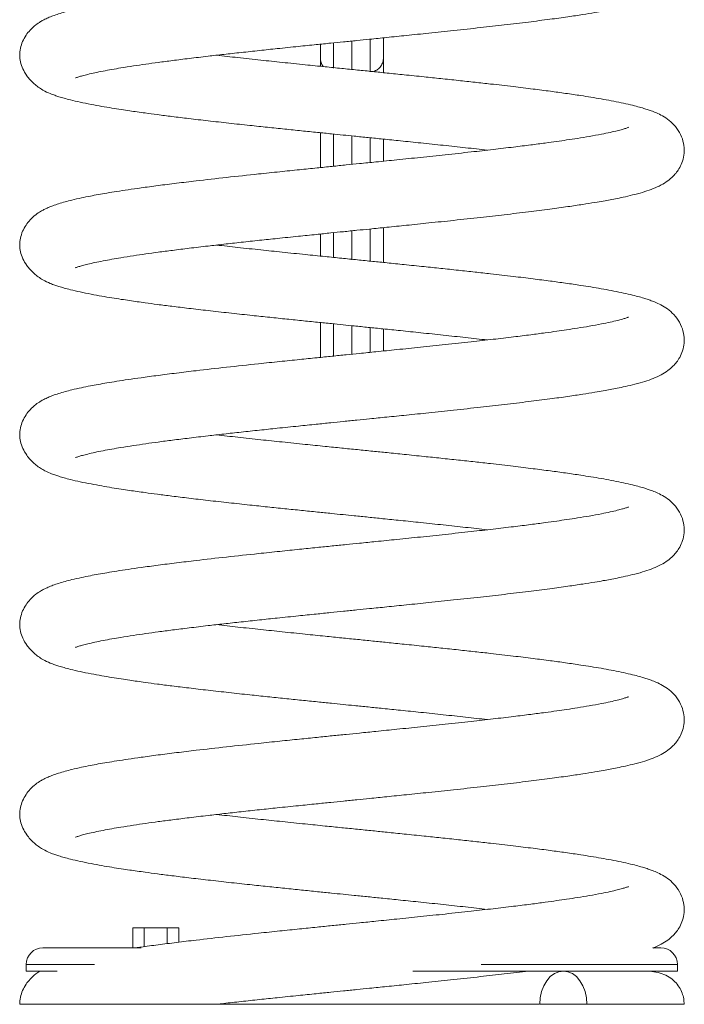
# Model space of a CAD drawing. Units: millimetres. Extents: x -859 to 2909, y -1560 to 576.
# Drawn here: x -840 to -640, y -261 to 36 of the extents above; entities that cross this region are included whole.
import ezdxf

# ---------------------------------------------------------------- set-up
doc = ezdxf.new("R2010")
doc.units = ezdxf.units.MM

msp = doc.modelspace()

# ---------------------------------------------------------------- linework, layer by layer
at = {"color": 8, "linetype": 'Continuous', "lineweight": 15}
for p, q in [((-734.43, 29.69), (-734.43, 20.02)), ((-745.43, 28.6), (-745.43, 21.11)), ((-817.36, -248.74), (-837.93, -248.74)), ((-641.93, -248.74), (-701.01, -248.74))]:
    msp.add_line(p, q, dxfattribs=at)
at = {"color": 7, "linetype": 'Continuous', "lineweight": 15}
for p, q in [((-730.43, 24.27), (-730.43, 30.1)), ((-749.43, 24.27), (-749.43, 28.16)), ((-739.93, 29.15), (-739.93, 20.56)), ((-749.43, 21.68), (-749.43, 24.27)), ((-730.43, 19.74), (-730.43, 24.27)), ((-739.93, 0.65), (-739.93, -7.95)), ((-739.93, -27.98), (-739.93, -36.57)), ((-739.93, -56.52), (-739.93, -65.03)), ((-805.89, -237.74), (-805.89, -243.74)), ((-805.89, -237.74), (-802.43, -237.74)), ((-802.43, -237.74), (-802.43, -243.39)), ((-802.43, -237.74), (-795.5, -237.74)), ((-795.5, -237.74), (-795.5, -242.48)), ((-795.5, -237.74), (-792.04, -237.74)), ((-792.04, -237.74), (-792.04, -242.05)), ((-832.93, -243.74), (-803.35, -243.74)), ((-649.09, -243.74), (-646.93, -243.74)), ((-837.93, -248.74), (-837.93, -250.74)), ((-641.93, -250.74), (-641.93, -248.74)), ((-837.93, -250.74), (-828.6, -250.74)), ((-721.57, -250.74), (-641.93, -250.74)), ((-683.36, -260.74), (-669.21, -260.74))]:
    msp.add_line(p, q, dxfattribs=at)
at = {"color": 7, "linetype": 'Continuous', "lineweight": 15, "flags": 128}
for points in [[(-749.35, -65.98), (-749.35, -65.95), (-749.43, -65.18)], [(-683.36, -260.74), (-683.22, -258.79), (-682.82, -256.91), (-682.17, -255.18), (-681.29, -253.67), (-680.21, -252.42), (-678.99, -251.5), (-677.67, -250.93), (-676.29, -250.74), (-674.91, -250.93), (-673.58, -251.5), (-672.36, -252.42), (-671.29, -253.67), (-670.41, -255.18), (-669.75, -256.91), (-669.35, -258.79), (-669.21, -260.74)]]:
    msp.add_lwpolyline(points, dxfattribs=at)
at = {"color": 7, "linetype": 'Continuous', "lineweight": 15}
for centre, start, end in [((-832.93, -248.74), 90, 180), ((-646.93, -248.74), 0, 90)]:
    msp.add_arc(centre, 5, start, end, dxfattribs=at)
for points, knots in [([(-823.14, 18.13), (-823.11, 18.14), (-823.05, 18.16), (-822.62, 18.31), (-822, 18.51), (-820.97, 18.82), (-819.39, 19.23), (-817.33, 19.7), (-814.9, 20.19), (-812.27, 20.68), (-809.25, 21.19), (-805.86, 21.73), (-802.1, 22.28), (-798.15, 22.83), (-793.81, 23.4), (-788.82, 24.02), (-783.64, 24.64), (-778.4, 25.24), (-773.22, 25.81), (-767.85, 26.39), (-762.1, 27), (-756.4, 27.59), (-751.02, 28.14), (-746.48, 28.6), (-742.39, 29.01), (-738.5, 29.4), (-734.15, 29.84), (-729.18, 30.35), (-723.23, 30.96), (-716.48, 31.65), (-708.98, 32.44), (-701.36, 33.27), (-693.83, 34.13), (-686.86, 34.96), (-680.49, 35.77), (-675.07, 36.52), (-670.57, 37.19), (-667.06, 37.74), (-664.34, 38.21), (-662.14, 38.61), (-659.92, 39.05), (-657.38, 39.58), (-654.53, 40.26), (-651.8, 41.02), (-649.23, 41.91), (-646.95, 42.93), (-644.92, 44.17), (-643.39, 45.46), (-642.2, 46.8), (-641.18, 48.35), (-640.33, 50.31), (-639.87, 52.69), (-639.94, 55.08), (-640.62, 57.7), (-642.06, 60.23), (-644, 62.23), (-645.93, 63.58), (-647.73, 64.53), (-649.42, 65.24), (-650.8, 65.73), (-652.17, 66.17), (-653.91, 66.67), (-656.13, 67.23), (-658.79, 67.82), (-661.77, 68.42), (-664.83, 68.97), (-667.9, 69.49), (-671.44, 70.04), (-675.49, 70.63), (-680.28, 71.29), (-685.52, 71.96), (-691.51, 72.69), (-697.39, 73.38), (-702.93, 73.99), (-707.93, 74.54), (-713.05, 75.08), (-718.49, 75.65), (-723.9, 76.21), (-727.99, 76.62), (-730.07, 76.84), (-730.43, 76.87)], [0, 0, 0, 0, 0.003842, 0.008972, 0.014806, 0.024882, 0.036546, 0.04978, 0.063189, 0.07592, 0.087943, 0.102885, 0.116595, 0.129468, 0.143422, 0.158733, 0.175397, 0.188756, 0.202877, 0.217653, 0.23145, 0.247546, 0.261064, 0.271972, 0.281418, 0.2915, 0.300904, 0.31372, 0.328502, 0.345532, 0.36489, 0.386543, 0.406351, 0.4276, 0.447634, 0.465729, 0.48184, 0.49594, 0.506262, 0.515183, 0.524538, 0.536242, 0.551056, 0.568266, 0.584301, 0.599873, 0.612871, 0.623623, 0.630225, 0.636596, 0.644019, 0.652162, 0.660866, 0.671033, 0.682353, 0.694236, 0.706553, 0.718107, 0.727654, 0.735363, 0.743836, 0.754394, 0.767012, 0.781315, 0.795153, 0.808145, 0.82028, 0.831575, 0.847963, 0.863071, 0.879422, 0.897254, 0.916538, 0.929303, 0.942653, 0.956453, 0.969324, 0.984469, 0.997364, 1, 1, 1, 1]), ([(-656.63, 60.42), (-656.63, 60.42), (-656.61, 60.44), (-656.73, 60.39), (-657.08, 60.26), (-657.63, 60.08), (-658.57, 59.79), (-660.08, 59.39), (-662.16, 58.9), (-664.95, 58.33), (-668.24, 57.72), (-671.8, 57.14), (-675.09, 56.63), (-678.36, 56.15), (-681.94, 55.66), (-686.27, 55.1), (-691.46, 54.45), (-697.44, 53.74), (-704.29, 52.97), (-711.6, 52.17), (-719.09, 51.39), (-726.09, 50.67), (-732.22, 50.04), (-737.32, 49.52), (-741.72, 49.08), (-745.98, 48.65), (-750.67, 48.17), (-755.94, 47.64), (-761.84, 47.03), (-769.23, 46.26), (-777.75, 45.34), (-785.93, 44.41), (-792.74, 43.59), (-798.28, 42.89), (-803.12, 42.24), (-807.23, 41.65), (-810.64, 41.12), (-813.62, 40.64), (-816.26, 40.18), (-818.82, 39.7), (-821.51, 39.15), (-824.04, 38.58), (-826.33, 37.99), (-828.18, 37.44), (-829.85, 36.88), (-831.29, 36.31), (-832.51, 35.74), (-833.74, 35.07), (-835.25, 34.04), (-836.77, 32.64), (-838.12, 30.93), (-839.13, 29.06), (-839.81, 27), (-839.88, 25.67), (-839.93, 24.98)], [0, 0, 0, 0, 0.003036, 0.010495, 0.017178, 0.025174, 0.039733, 0.057378, 0.078116, 0.100418, 0.127063, 0.149899, 0.168959, 0.185087, 0.203337, 0.224489, 0.248621, 0.275722, 0.303531, 0.335021, 0.364368, 0.391568, 0.415411, 0.434028, 0.449133, 0.464948, 0.482145, 0.502103, 0.524788, 0.549937, 0.588397, 0.627134, 0.653177, 0.679315, 0.704895, 0.725347, 0.744379, 0.762001, 0.778254, 0.794119, 0.812787, 0.834512, 0.851611, 0.869565, 0.885448, 0.898963, 0.910147, 0.918194, 0.928696, 0.942404, 0.954679, 0.968494, 0.983661, 1, 1, 1, 1]), ([(-839.93, 24.98), (-839.88, 24.31), (-839.8, 23.03), (-839.07, 20.92), (-837.79, 18.68), (-835.82, 16.45), (-833.18, 14.52), (-830.79, 13.42), (-829.31, 12.88), (-828.08, 12.48), (-826.5, 12.01), (-824.41, 11.46), (-821.75, 10.85), (-818.6, 10.21), (-815.38, 9.61), (-812.32, 9.1), (-809.49, 8.65), (-806.95, 8.27), (-804.57, 7.92), (-801.81, 7.54), (-798.33, 7.07), (-793.96, 6.52), (-788.9, 5.9), (-783.18, 5.23), (-777.04, 4.54), (-771.03, 3.89), (-765.41, 3.29), (-760.21, 2.75), (-755.18, 2.24), (-750.48, 1.76), (-746.31, 1.33), (-742.63, 0.96), (-738.95, 0.59), (-734.94, 0.19), (-730.29, -0.29), (-725, -0.83), (-718.92, -1.45), (-712.37, -2.14), (-705.62, -2.87), (-701.36, -3.35), (-699.22, -3.6)], [0, 0, 0, 0, 0.0263745, 0.051436, 0.0750857, 0.1032073, 0.1282249, 0.1484355, 0.1642878, 0.1812664, 0.2017113, 0.225588, 0.2577144, 0.2901523, 0.3192698, 0.345047, 0.3675206, 0.3867726, 0.4032112, 0.4205141, 0.4462543, 0.4750198, 0.5068979, 0.5418386, 0.5784685, 0.6138074, 0.6429387, 0.6709445, 0.6978694, 0.7233663, 0.745376, 0.7636011, 0.7812177, 0.8032656, 0.8266307, 0.854582, 0.8871844, 0.924299, 0.9618872, 1, 1, 1, 1]), ([(-823.14, -39.02), (-823.11, -39.01), (-823.05, -38.98), (-822.62, -38.83), (-822, -38.63), (-820.97, -38.32), (-819.39, -37.91), (-817.33, -37.45), (-814.9, -36.95), (-812.27, -36.46), (-809.25, -35.95), (-805.86, -35.41), (-802.1, -34.86), (-798.15, -34.31), (-793.81, -33.74), (-788.82, -33.12), (-783.64, -32.5), (-778.4, -31.91), (-773.22, -31.33), (-767.85, -30.75), (-762.1, -30.15), (-756.4, -29.56), (-751.02, -29.01), (-746.48, -28.54), (-742.39, -28.13), (-738.5, -27.74), (-734.15, -27.3), (-729.18, -26.79), (-723.23, -26.19), (-716.48, -25.49), (-708.98, -24.7), (-701.36, -23.87), (-693.83, -23.02), (-686.86, -22.18), (-680.49, -21.37), (-675.07, -20.62), (-670.57, -19.96), (-667.06, -19.4), (-664.34, -18.93), (-662.14, -18.53), (-659.92, -18.1), (-657.38, -17.56), (-654.53, -16.88), (-651.8, -16.12), (-649.23, -15.23), (-646.95, -14.22), (-644.92, -12.97), (-643.39, -11.68), (-642.2, -10.34), (-641.18, -8.79), (-640.33, -6.83), (-639.87, -4.45), (-639.94, -2.06), (-640.62, 0.55), (-642.06, 3.08), (-644, 5.09), (-645.93, 6.44), (-647.73, 7.39), (-649.42, 8.09), (-650.8, 8.59), (-652.17, 9.02), (-653.91, 9.52), (-656.13, 10.08), (-658.79, 10.68), (-661.77, 11.27), (-664.83, 11.83), (-667.9, 12.34), (-671.44, 12.9), (-675.49, 13.49), (-680.28, 14.15), (-685.52, 14.82), (-691.51, 15.55), (-697.39, 16.23), (-702.93, 16.85), (-707.93, 17.39), (-713.05, 17.94), (-718.49, 18.51), (-723.9, 19.06), (-729.06, 19.59), (-733.75, 20.07), (-738.31, 20.53), (-743.09, 21.01), (-748.34, 21.54), (-754.33, 22.15), (-760.8, 22.82), (-767.59, 23.53), (-774.24, 24.25), (-778.55, 24.74), (-780.65, 24.98)], [0, 0, 0, 0, 0.003403, 0.007949, 0.013118, 0.022045, 0.032378, 0.044103, 0.055983, 0.067262, 0.077914, 0.091152, 0.103298, 0.114704, 0.127066, 0.140631, 0.155395, 0.16723, 0.179741, 0.192832, 0.205056, 0.219316, 0.231293, 0.240956, 0.249326, 0.258258, 0.266589, 0.277944, 0.29104, 0.306128, 0.323278, 0.342463, 0.360011, 0.378837, 0.396586, 0.412618, 0.426892, 0.439384, 0.448529, 0.456432, 0.46472, 0.47509, 0.488214, 0.503462, 0.517668, 0.531465, 0.54298, 0.552506, 0.558355, 0.564, 0.570576, 0.57779, 0.585502, 0.59451, 0.604538, 0.615067, 0.625979, 0.636215, 0.644674, 0.651503, 0.65901, 0.668364, 0.679543, 0.692215, 0.704475, 0.715985, 0.726736, 0.736743, 0.751263, 0.764648, 0.779134, 0.794933, 0.812018, 0.823327, 0.835154, 0.84738, 0.858783, 0.872202, 0.883626, 0.893037, 0.903203, 0.913604, 0.924557, 0.937803, 0.953344, 0.968081, 0.984441, 1, 1, 1, 1]), ([(-748.52, 21.56), (-748.53, 21.57), (-748.87, 21.9), (-749.24, 22.85), (-749.43, 23.78), (-749.43, 24.27), (-749.43, 24.27)], [0, 0, 0, 0, 0.015561, 0.488544, 0.999331, 1, 1, 1, 1]), ([(-733.43, 20.11), (-732.98, 20.24), (-732.56, 20.44), (-732, 20.85), (-731.83, 21), (-731.51, 21.33), (-731.36, 21.51), (-731.09, 21.89), (-730.98, 22.08), (-730.78, 22.49), (-730.7, 22.71), (-730.49, 23.36), (-730.43, 23.81), (-730.43, 24.27)], [0, 0, 0, 0, 0.25, 0.25, 0.375, 0.375, 0.5, 0.5, 0.625, 0.625, 0.75, 0.75, 1, 1, 1, 1]), ([(-656.63, 3.28), (-656.63, 3.28), (-656.61, 3.3), (-656.73, 3.25), (-657.08, 3.12), (-657.63, 2.93), (-658.57, 2.65), (-660.08, 2.24), (-662.16, 1.76), (-664.95, 1.18), (-668.24, 0.58), (-671.8, -0.01), (-675.09, -0.51), (-678.36, -0.99), (-681.94, -1.48), (-686.27, -2.05), (-691.46, -2.69), (-697.44, -3.4), (-704.29, -4.17), (-711.6, -4.97), (-719.09, -5.76), (-726.09, -6.48), (-732.22, -7.1), (-737.32, -7.62), (-741.72, -8.06), (-745.98, -8.49), (-750.67, -8.97), (-755.94, -9.51), (-761.84, -10.11), (-769.23, -10.89), (-777.75, -11.81), (-785.93, -12.73), (-792.74, -13.55), (-798.28, -14.25), (-803.12, -14.91), (-807.23, -15.5), (-810.64, -16.02), (-813.62, -16.5), (-816.26, -16.96), (-818.82, -17.44), (-821.51, -17.99), (-824.04, -18.57), (-826.33, -19.16), (-828.18, -19.7), (-829.85, -20.27), (-831.29, -20.84), (-832.51, -21.4), (-833.74, -22.08), (-835.25, -23.1), (-836.77, -24.5), (-838.12, -26.21), (-839.13, -28.08), (-839.81, -30.14), (-839.88, -31.48), (-839.93, -32.17)], [0, 0, 0, 0, 0.003036, 0.010495, 0.017178, 0.025174, 0.039733, 0.057378, 0.078116, 0.100418, 0.127063, 0.149899, 0.168959, 0.185087, 0.203337, 0.224489, 0.248621, 0.275722, 0.303531, 0.335021, 0.364368, 0.391568, 0.415411, 0.434028, 0.449133, 0.464948, 0.482145, 0.502103, 0.524788, 0.549937, 0.588397, 0.627134, 0.653177, 0.679315, 0.704895, 0.725347, 0.744379, 0.762001, 0.778254, 0.794119, 0.812787, 0.834512, 0.851611, 0.869565, 0.885448, 0.898963, 0.910147, 0.918194, 0.928696, 0.942404, 0.954679, 0.968493, 0.983661, 1, 1, 1, 1]), ([(-749.43, -8.84), (-749.43, -7.66), (-749.43, -4.17), (-749.43, -0.66), (-749.43, 1.65)], [0, 0, 0, 0, 0.3402166, 1, 1, 1, 1]), ([(-730.43, -6.92), (-730.43, -6.37), (-730.43, -4.16), (-730.43, -1.94), (-730.43, -0.27)], [0, 0, 0, 0, 0.2470327, 1, 1, 1, 1]), ([(-749.43, -35.49), (-749.43, -33.57), (-749.43, -31.38), (-749.43, -29.12), (-749.43, -28.84)], [0, 0, 0, 0, 0.875698, 1, 1, 1, 1]), ([(-730.43, -37.41), (-730.43, -34.86), (-730.43, -31.41), (-730.43, -27.84), (-730.43, -26.92)], [0, 0, 0, 0, 0.740515, 1, 1, 1, 1]), ([(-839.93, -32.17), (-839.88, -32.83), (-839.8, -34.12), (-839.07, -36.22), (-837.79, -38.46), (-835.82, -40.7), (-833.18, -42.62), (-830.79, -43.72), (-829.31, -44.26), (-828.08, -44.66), (-826.5, -45.13), (-824.41, -45.68), (-821.75, -46.29), (-818.6, -46.94), (-815.38, -47.53), (-812.32, -48.05), (-809.49, -48.49), (-806.95, -48.87), (-804.57, -49.22), (-801.81, -49.61), (-798.33, -50.07), (-793.96, -50.63), (-788.9, -51.24), (-783.18, -51.91), (-777.04, -52.6), (-771.03, -53.25), (-765.41, -53.85), (-760.21, -54.39), (-755.18, -54.9), (-750.48, -55.38), (-746.31, -55.81), (-742.63, -56.18), (-738.95, -56.55), (-734.94, -56.96), (-730.29, -57.43), (-725, -57.97), (-718.92, -58.6), (-712.37, -59.29), (-705.62, -60.01), (-701.36, -60.5), (-699.22, -60.74)], [0, 0, 0, 0, 0.026375, 0.051436, 0.075086, 0.103207, 0.128225, 0.148435, 0.164288, 0.181266, 0.201711, 0.225588, 0.257714, 0.290152, 0.31927, 0.345047, 0.367521, 0.386773, 0.403211, 0.420514, 0.446254, 0.47502, 0.506898, 0.541839, 0.578469, 0.613807, 0.642939, 0.670944, 0.697869, 0.723366, 0.745376, 0.763601, 0.781218, 0.803266, 0.826631, 0.854582, 0.887184, 0.924299, 0.961887, 1, 1, 1, 1]), ([(-823.14, -96.16), (-823.11, -96.15), (-823.05, -96.13), (-822.62, -95.97), (-822, -95.77), (-820.97, -95.47), (-819.39, -95.06), (-817.33, -94.59), (-814.9, -94.09), (-812.27, -93.6), (-809.25, -93.09), (-805.86, -92.56), (-802.1, -92), (-798.15, -91.45), (-793.81, -90.89), (-788.82, -90.26), (-783.64, -89.65), (-778.4, -89.05), (-773.22, -88.48), (-767.85, -87.9), (-762.1, -87.29), (-756.4, -86.7), (-751.02, -86.15), (-746.48, -85.69), (-742.39, -85.27), (-738.5, -84.88), (-734.15, -84.44), (-729.18, -83.94), (-723.23, -83.33), (-716.48, -82.64), (-708.98, -81.84), (-701.36, -81.01), (-693.83, -80.16), (-686.86, -79.32), (-680.49, -78.51), (-675.07, -77.77), (-670.57, -77.1), (-667.06, -76.54), (-664.34, -76.08), (-662.14, -75.67), (-659.92, -75.24), (-657.38, -74.7), (-654.53, -74.03), (-651.8, -73.26), (-649.23, -72.37), (-646.95, -71.36), (-644.92, -70.12), (-643.39, -68.83), (-642.2, -67.48), (-641.18, -65.93), (-640.33, -63.97), (-639.87, -61.6), (-639.94, -59.21), (-640.62, -56.59), (-642.06, -54.06), (-644, -52.05), (-645.93, -50.7), (-647.73, -49.76), (-649.42, -49.05), (-650.8, -48.56), (-652.17, -48.12), (-653.91, -47.62), (-656.13, -47.06), (-658.79, -46.47), (-661.77, -45.87), (-664.83, -45.31), (-667.9, -44.8), (-671.44, -44.25), (-675.49, -43.65), (-680.28, -42.99), (-685.52, -42.32), (-691.51, -41.59), (-697.39, -40.91), (-702.93, -40.29), (-707.93, -39.75), (-713.05, -39.2), (-718.49, -38.63), (-723.9, -38.08), (-729.06, -37.55), (-733.75, -37.08), (-738.31, -36.62), (-743.09, -36.13), (-748.34, -35.6), (-754.33, -34.99), (-760.8, -34.32), (-767.59, -33.61), (-774.24, -32.89), (-778.55, -32.4), (-780.65, -32.17)], [0, 0, 0, 0, 0.003403, 0.007949, 0.013118, 0.022045, 0.032378, 0.044103, 0.055983, 0.067262, 0.077914, 0.091152, 0.103298, 0.114704, 0.127066, 0.140631, 0.155395, 0.16723, 0.179741, 0.192832, 0.205056, 0.219316, 0.231293, 0.240956, 0.249326, 0.258258, 0.266589, 0.277944, 0.29104, 0.306128, 0.323278, 0.342463, 0.360011, 0.378837, 0.396586, 0.412618, 0.426892, 0.439384, 0.448529, 0.456432, 0.46472, 0.47509, 0.488214, 0.503462, 0.517668, 0.531465, 0.54298, 0.552506, 0.558355, 0.564, 0.570576, 0.57779, 0.585502, 0.59451, 0.604538, 0.615067, 0.625979, 0.636215, 0.644674, 0.651503, 0.65901, 0.668364, 0.679543, 0.692215, 0.704475, 0.715985, 0.726736, 0.736743, 0.751263, 0.764648, 0.779134, 0.794933, 0.812018, 0.823327, 0.835154, 0.84738, 0.858783, 0.872202, 0.883626, 0.893037, 0.903203, 0.913604, 0.924557, 0.937803, 0.953344, 0.968081, 0.984441, 1, 1, 1, 1]), ([(-656.63, -53.87), (-656.63, -53.86), (-656.61, -53.84), (-656.73, -53.9), (-657.08, -54.02), (-657.63, -54.21), (-658.57, -54.5), (-660.08, -54.9), (-662.16, -55.38), (-664.95, -55.96), (-668.24, -56.56), (-671.8, -57.15), (-675.09, -57.66), (-678.36, -58.13), (-681.94, -58.63), (-686.27, -59.19), (-691.46, -59.84), (-697.44, -60.55), (-704.29, -61.32), (-711.6, -62.11), (-719.09, -62.9), (-726.09, -63.62), (-732.22, -64.25), (-737.32, -64.76), (-741.72, -65.2), (-745.98, -65.64), (-750.67, -66.11), (-755.94, -66.65), (-761.84, -67.25), (-769.23, -68.03), (-777.75, -68.95), (-785.93, -69.88), (-792.74, -70.7), (-798.28, -71.4), (-803.12, -72.05), (-807.23, -72.64), (-810.64, -73.16), (-813.62, -73.65), (-816.26, -74.11), (-818.82, -74.58), (-821.51, -75.13), (-824.04, -75.71), (-826.33, -76.3), (-828.18, -76.84), (-829.85, -77.41), (-831.29, -77.98), (-832.51, -78.54), (-833.74, -79.22), (-835.25, -80.25), (-836.77, -81.64), (-838.12, -83.36), (-839.13, -85.22), (-839.81, -87.29), (-839.88, -88.62), (-839.93, -89.31)], [0, 0, 0, 0, 0.003036, 0.010495, 0.017178, 0.025174, 0.039733, 0.057378, 0.078116, 0.100418, 0.127063, 0.149899, 0.168959, 0.185087, 0.203337, 0.224489, 0.248621, 0.275722, 0.303531, 0.335021, 0.364368, 0.391568, 0.415411, 0.434028, 0.449133, 0.464948, 0.482145, 0.502103, 0.524788, 0.549937, 0.588397, 0.627134, 0.653177, 0.679315, 0.704895, 0.725347, 0.744379, 0.762001, 0.778254, 0.794119, 0.812787, 0.834512, 0.851611, 0.869565, 0.885448, 0.898963, 0.910147, 0.918194, 0.928696, 0.942404, 0.954679, 0.968493, 0.983661, 1, 1, 1, 1]), ([(-749.43, -65.13), (-749.43, -65.11), (-749.43, -65.07), (-749.43, -64.3), (-749.43, -62.99), (-749.43, -61.03), (-749.43, -58.54), (-749.43, -56.46), (-749.43, -55.49)], [0, 0, 0, 0, 0.120238, 0.279128, 0.436335, 0.593783, 0.809519, 1, 1, 1, 1]), ([(-730.43, -64.06), (-730.43, -63.71), (-730.43, -62.95), (-730.43, -61.01), (-730.43, -59.13), (-730.43, -57.73), (-730.43, -57.42)], [0, 0, 0, 0, 0.240981, 0.515463, 0.89156, 1, 1, 1, 1]), ([(-839.93, -89.31), (-839.88, -89.97), (-839.8, -91.26), (-839.07, -93.36), (-837.79, -95.6), (-835.82, -97.84), (-833.18, -99.77), (-830.79, -100.87), (-829.31, -101.4), (-828.08, -101.81), (-826.5, -102.27), (-824.41, -102.82), (-821.75, -103.44), (-818.6, -104.08), (-815.38, -104.67), (-812.32, -105.19), (-809.49, -105.64), (-806.95, -106.02), (-804.57, -106.36), (-801.81, -106.75), (-798.33, -107.21), (-793.96, -107.77), (-788.9, -108.39), (-783.18, -109.06), (-777.04, -109.74), (-771.03, -110.4), (-765.41, -110.99), (-760.21, -111.53), (-755.18, -112.05), (-750.48, -112.53), (-746.31, -112.95), (-742.63, -113.32), (-738.95, -113.69), (-734.94, -114.1), (-730.29, -114.57), (-725, -115.11), (-718.92, -115.74), (-712.37, -116.43), (-705.62, -117.16), (-701.36, -117.64), (-699.22, -117.88)], [0, 0, 0, 0, 0.026375, 0.051436, 0.075086, 0.103207, 0.128225, 0.148435, 0.164288, 0.181266, 0.201711, 0.225588, 0.257714, 0.290152, 0.31927, 0.345047, 0.367521, 0.386773, 0.403211, 0.420514, 0.446254, 0.47502, 0.506898, 0.541839, 0.578469, 0.613807, 0.642939, 0.670944, 0.697869, 0.723366, 0.745376, 0.763601, 0.781218, 0.803266, 0.826631, 0.854582, 0.887184, 0.924299, 0.961887, 1, 1, 1, 1]), ([(-823.14, -153.3), (-823.11, -153.29), (-823.05, -153.27), (-822.62, -153.11), (-822, -152.91), (-820.97, -152.61), (-819.39, -152.2), (-817.33, -151.73), (-814.9, -151.24), (-812.27, -150.75), (-809.25, -150.23), (-805.86, -149.7), (-802.1, -149.14), (-798.15, -148.6), (-793.81, -148.03), (-788.82, -147.41), (-783.64, -146.79), (-778.4, -146.19), (-773.22, -145.62), (-767.85, -145.04), (-762.1, -144.43), (-756.4, -143.84), (-751.02, -143.29), (-746.48, -142.83), (-742.39, -142.42), (-738.5, -142.02), (-734.15, -141.58), (-729.18, -141.08), (-723.23, -140.47), (-716.48, -139.78), (-708.98, -138.99), (-701.36, -138.16), (-693.83, -137.3), (-686.86, -136.47), (-680.49, -135.66), (-675.07, -134.91), (-670.57, -134.24), (-667.06, -133.68), (-664.34, -133.22), (-662.14, -132.82), (-659.92, -132.38), (-657.38, -131.85), (-654.53, -131.17), (-651.8, -130.41), (-649.23, -129.52), (-646.95, -128.5), (-644.92, -127.26), (-643.39, -125.97), (-642.2, -124.62), (-641.18, -123.07), (-640.33, -121.12), (-639.87, -118.74), (-639.94, -116.35), (-640.62, -113.73), (-642.06, -111.2), (-644, -109.2), (-645.93, -107.84), (-647.73, -106.9), (-649.42, -106.19), (-650.8, -105.7), (-652.17, -105.26), (-653.91, -104.76), (-656.13, -104.2), (-658.79, -103.61), (-661.77, -103.01), (-664.83, -102.46), (-667.9, -101.94), (-671.44, -101.39), (-675.49, -100.79), (-680.28, -100.14), (-685.52, -99.47), (-691.51, -98.73), (-697.39, -98.05), (-702.93, -97.44), (-707.93, -96.89), (-713.05, -96.35), (-718.49, -95.78), (-723.9, -95.22), (-729.06, -94.7), (-733.75, -94.22), (-738.31, -93.76), (-743.09, -93.28), (-748.34, -92.74), (-754.33, -92.13), (-760.8, -91.47), (-767.59, -90.75), (-774.24, -90.03), (-778.55, -89.55), (-780.65, -89.31)], [0, 0, 0, 0, 0.003403, 0.007949, 0.013118, 0.022045, 0.032378, 0.044103, 0.055983, 0.067262, 0.077914, 0.091152, 0.103298, 0.114704, 0.127066, 0.140631, 0.155395, 0.16723, 0.179741, 0.192832, 0.205056, 0.219316, 0.231293, 0.240956, 0.249326, 0.258258, 0.266589, 0.277944, 0.29104, 0.306128, 0.323278, 0.342463, 0.360011, 0.378837, 0.396586, 0.412618, 0.426892, 0.439384, 0.448529, 0.456432, 0.46472, 0.47509, 0.488214, 0.503462, 0.517668, 0.531465, 0.54298, 0.552506, 0.558355, 0.564, 0.570576, 0.57779, 0.585502, 0.59451, 0.604538, 0.615067, 0.625979, 0.636215, 0.644674, 0.651503, 0.65901, 0.668364, 0.679543, 0.692215, 0.704475, 0.715985, 0.726736, 0.736743, 0.751263, 0.764648, 0.779134, 0.794933, 0.812018, 0.823327, 0.835154, 0.84738, 0.858783, 0.872202, 0.883626, 0.893037, 0.903203, 0.913604, 0.924557, 0.937803, 0.953344, 0.968081, 0.984441, 1, 1, 1, 1]), ([(-656.63, -111.01), (-656.63, -111), (-656.61, -110.99), (-656.73, -111.04), (-657.08, -111.17), (-657.63, -111.35), (-658.57, -111.64), (-660.08, -112.04), (-662.16, -112.53), (-664.95, -113.1), (-668.24, -113.71), (-671.8, -114.29), (-675.09, -114.8), (-678.36, -115.27), (-681.94, -115.77), (-686.27, -116.33), (-691.46, -116.98), (-697.44, -117.69), (-704.29, -118.46), (-711.6, -119.25), (-719.09, -120.04), (-726.09, -120.76), (-732.22, -121.39), (-737.32, -121.9), (-741.72, -122.35), (-745.98, -122.78), (-750.67, -123.25), (-755.94, -123.79), (-761.84, -124.4), (-769.23, -125.17), (-777.75, -126.09), (-785.93, -127.02), (-792.74, -127.84), (-798.28, -128.54), (-803.12, -129.19), (-807.23, -129.78), (-810.64, -130.3), (-813.62, -130.79), (-816.26, -131.25), (-818.82, -131.73), (-821.51, -132.28), (-824.04, -132.85), (-826.33, -133.44), (-828.18, -133.98), (-829.85, -134.55), (-831.29, -135.12), (-832.51, -135.69), (-833.74, -136.36), (-835.25, -137.39), (-836.77, -138.79), (-838.12, -140.5), (-839.13, -142.37), (-839.81, -144.43), (-839.88, -145.76), (-839.93, -146.45)], [0, 0, 0, 0, 0.003036, 0.010495, 0.017178, 0.025174, 0.039733, 0.057378, 0.078116, 0.100418, 0.127063, 0.149899, 0.168959, 0.185087, 0.203337, 0.224489, 0.248621, 0.275722, 0.303531, 0.335021, 0.364368, 0.391568, 0.415411, 0.434028, 0.449133, 0.464948, 0.482145, 0.502103, 0.524788, 0.549937, 0.588397, 0.627134, 0.653177, 0.679315, 0.704895, 0.725347, 0.744379, 0.762001, 0.778254, 0.794119, 0.812787, 0.834512, 0.851611, 0.869565, 0.885448, 0.898963, 0.910147, 0.918194, 0.928696, 0.942404, 0.954679, 0.968493, 0.983661, 1, 1, 1, 1]), ([(-839.93, -146.45), (-839.88, -147.11), (-839.8, -148.4), (-839.07, -150.51), (-837.79, -152.75), (-835.82, -154.98), (-833.18, -156.91), (-830.79, -158.01), (-829.31, -158.54), (-828.08, -158.95), (-826.5, -159.42), (-824.41, -159.97), (-821.75, -160.58), (-818.6, -161.22), (-815.38, -161.81), (-812.32, -162.33), (-809.49, -162.78), (-806.95, -163.16), (-804.57, -163.51), (-801.81, -163.89), (-798.33, -164.36), (-793.96, -164.91), (-788.9, -165.53), (-783.18, -166.2), (-777.04, -166.89), (-771.03, -167.54), (-765.41, -168.13), (-760.21, -168.67), (-755.18, -169.19), (-750.48, -169.67), (-746.31, -170.09), (-742.63, -170.47), (-738.95, -170.84), (-734.94, -171.24), (-730.29, -171.71), (-725, -172.26), (-718.92, -172.88), (-712.37, -173.57), (-705.62, -174.3), (-701.36, -174.78), (-699.22, -175.03)], [0, 0, 0, 0, 0.0263745, 0.051436, 0.0750857, 0.1032073, 0.1282249, 0.1484355, 0.1642878, 0.1812664, 0.2017113, 0.225588, 0.2577144, 0.2901523, 0.3192698, 0.345047, 0.3675206, 0.3867726, 0.4032112, 0.4205141, 0.4462543, 0.4750198, 0.5068979, 0.5418386, 0.5784685, 0.6138074, 0.6429387, 0.6709445, 0.6978694, 0.7233663, 0.745376, 0.7636011, 0.7812177, 0.8032656, 0.8266307, 0.854582, 0.8871844, 0.924299, 0.9618872, 1, 1, 1, 1]), ([(-823.14, -210.45), (-823.11, -210.44), (-823.05, -210.41), (-822.62, -210.26), (-822, -210.06), (-820.97, -209.75), (-819.39, -209.34), (-817.33, -208.87), (-814.9, -208.38), (-812.27, -207.89), (-809.25, -207.38), (-805.86, -206.84), (-802.1, -206.29), (-798.15, -205.74), (-793.81, -205.17), (-788.82, -204.55), (-783.64, -203.93), (-778.4, -203.34), (-773.22, -202.76), (-767.85, -202.18), (-762.1, -201.57), (-756.4, -200.99), (-751.02, -200.43), (-746.48, -199.97), (-742.39, -199.56), (-738.5, -199.17), (-734.15, -198.73), (-729.18, -198.22), (-723.23, -197.61), (-716.48, -196.92), (-708.98, -196.13), (-701.36, -195.3), (-693.83, -194.45), (-686.86, -193.61), (-680.49, -192.8), (-675.07, -192.05), (-670.57, -191.39), (-667.06, -190.83), (-664.34, -190.36), (-662.14, -189.96), (-659.92, -189.53), (-657.38, -188.99), (-654.53, -188.31), (-651.8, -187.55), (-649.23, -186.66), (-646.95, -185.64), (-644.92, -184.4), (-643.39, -183.11), (-642.2, -181.77), (-641.18, -180.22), (-640.33, -178.26), (-639.87, -175.88), (-639.94, -173.49), (-640.62, -170.88), (-642.06, -168.34), (-644, -166.34), (-645.93, -164.99), (-647.73, -164.04), (-649.42, -163.34), (-650.8, -162.84), (-652.17, -162.4), (-653.91, -161.91), (-656.13, -161.34), (-658.79, -160.75), (-661.77, -160.16), (-664.83, -159.6), (-667.9, -159.09), (-671.44, -158.53), (-675.49, -157.94), (-680.28, -157.28), (-685.52, -156.61), (-691.51, -155.88), (-697.39, -155.2), (-702.93, -154.58), (-707.93, -154.04), (-713.05, -153.49), (-718.49, -152.92), (-723.9, -152.37), (-729.06, -151.84), (-733.75, -151.36), (-738.31, -150.9), (-743.09, -150.42), (-748.34, -149.89), (-754.33, -149.28), (-760.8, -148.61), (-767.59, -147.89), (-774.24, -147.18), (-778.55, -146.69), (-780.65, -146.45)], [0, 0, 0, 0, 0.003403, 0.007949, 0.013118, 0.022045, 0.032378, 0.044103, 0.055983, 0.067262, 0.077914, 0.091152, 0.103298, 0.114704, 0.127066, 0.140631, 0.155395, 0.16723, 0.179741, 0.192832, 0.205056, 0.219316, 0.231293, 0.240956, 0.249326, 0.258258, 0.266589, 0.277944, 0.29104, 0.306128, 0.323278, 0.342463, 0.360011, 0.378837, 0.396586, 0.412618, 0.426892, 0.439384, 0.448529, 0.456432, 0.46472, 0.47509, 0.488214, 0.503462, 0.517668, 0.531465, 0.54298, 0.552506, 0.558355, 0.564, 0.570576, 0.57779, 0.585502, 0.59451, 0.604538, 0.615067, 0.625979, 0.636215, 0.644674, 0.651503, 0.65901, 0.668364, 0.679543, 0.692215, 0.704475, 0.715985, 0.726736, 0.736743, 0.751263, 0.764648, 0.779134, 0.794933, 0.812018, 0.823327, 0.835154, 0.84738, 0.858783, 0.872202, 0.883626, 0.893037, 0.903203, 0.913604, 0.924557, 0.937803, 0.953344, 0.968081, 0.984441, 1, 1, 1, 1]), ([(-656.63, -168.15), (-656.63, -168.15), (-656.61, -168.13), (-656.73, -168.18), (-657.08, -168.31), (-657.63, -168.49), (-658.57, -168.78), (-660.08, -169.19), (-662.16, -169.67), (-664.95, -170.25), (-668.24, -170.85), (-671.8, -171.44), (-675.09, -171.94), (-678.36, -172.42), (-681.94, -172.91), (-686.27, -173.48), (-691.46, -174.12), (-697.44, -174.83), (-704.29, -175.6), (-711.6, -176.4), (-719.09, -177.19), (-726.09, -177.9), (-732.22, -178.53), (-737.32, -179.05), (-741.72, -179.49), (-745.98, -179.92), (-750.67, -180.4), (-755.94, -180.94), (-761.84, -181.54), (-769.23, -182.32), (-777.75, -183.24), (-785.93, -184.16), (-792.74, -184.98), (-798.28, -185.68), (-803.12, -186.33), (-807.23, -186.93), (-810.64, -187.45), (-813.62, -187.93), (-816.26, -188.39), (-818.82, -188.87), (-821.51, -189.42), (-824.04, -189.99), (-826.33, -190.59), (-828.18, -191.13), (-829.85, -191.69), (-831.29, -192.27), (-832.51, -192.83), (-833.74, -193.5), (-835.25, -194.53), (-836.77, -195.93), (-838.12, -197.64), (-839.13, -199.51), (-839.81, -201.57), (-839.88, -202.9), (-839.93, -203.6)], [0, 0, 0, 0, 0.003036, 0.010495, 0.017178, 0.025174, 0.039733, 0.057378, 0.078116, 0.100418, 0.127063, 0.149899, 0.168959, 0.185087, 0.203337, 0.224489, 0.248621, 0.275722, 0.303531, 0.335021, 0.364368, 0.391568, 0.415411, 0.434028, 0.449133, 0.464948, 0.482145, 0.502103, 0.524788, 0.549937, 0.588397, 0.627134, 0.653177, 0.679315, 0.704895, 0.725347, 0.744379, 0.762001, 0.778254, 0.794119, 0.812787, 0.834512, 0.851611, 0.869565, 0.885448, 0.898963, 0.910147, 0.918194, 0.928696, 0.942404, 0.954679, 0.968493, 0.983661, 1, 1, 1, 1]), ([(-839.93, -203.6), (-839.88, -204.26), (-839.8, -205.55), (-839.07, -207.65), (-837.79, -209.89), (-835.82, -212.13), (-833.18, -214.05), (-830.79, -215.15), (-829.31, -215.69), (-828.08, -216.09), (-826.5, -216.56), (-824.41, -217.11), (-821.75, -217.72), (-818.6, -218.36), (-815.38, -218.96), (-812.32, -219.48), (-809.49, -219.92), (-806.95, -220.3), (-804.57, -220.65), (-801.81, -221.03), (-798.33, -221.5), (-793.96, -222.06), (-788.9, -222.67), (-783.18, -223.34), (-777.04, -224.03), (-771.03, -224.68), (-765.41, -225.28), (-760.21, -225.82), (-755.18, -226.33), (-750.48, -226.81), (-746.31, -227.24), (-742.63, -227.61), (-738.95, -227.98), (-734.94, -228.38), (-730.29, -228.86), (-725, -229.4), (-718.92, -230.02), (-712.37, -230.71), (-705.62, -231.44), (-701.36, -231.92), (-699.22, -232.17)], [0, 0, 0, 0, 0.0263745, 0.051436, 0.0750857, 0.1032073, 0.1282249, 0.1484355, 0.1642878, 0.1812664, 0.2017113, 0.225588, 0.2577144, 0.2901523, 0.3192698, 0.345047, 0.3675206, 0.3867726, 0.4032112, 0.4205141, 0.4462543, 0.4750198, 0.5068979, 0.5418386, 0.5784685, 0.6138074, 0.6429387, 0.6709445, 0.6978694, 0.7233663, 0.745376, 0.7636011, 0.7812177, 0.8032656, 0.8266307, 0.854582, 0.8871844, 0.924299, 0.9618872, 1, 1, 1, 1]), ([(-649.34, -243.8), (-649.3, -243.79), (-648.43, -243.48), (-646.95, -242.78), (-644.92, -241.55), (-643.39, -240.25), (-642.2, -238.91), (-641.18, -237.36), (-640.33, -235.4), (-639.87, -233.02), (-639.94, -230.64), (-640.62, -228.02), (-642.06, -225.49), (-644, -223.48), (-645.93, -222.13), (-647.73, -221.19), (-649.42, -220.48), (-650.8, -219.99), (-652.17, -219.55), (-653.91, -219.05), (-656.13, -218.49), (-658.79, -217.89), (-661.77, -217.3), (-664.83, -216.74), (-667.9, -216.23), (-671.44, -215.67), (-675.49, -215.08), (-680.28, -214.42), (-685.52, -213.75), (-691.51, -213.02), (-697.39, -212.34), (-702.93, -211.72), (-707.93, -211.18), (-713.05, -210.63), (-718.49, -210.06), (-723.9, -209.51), (-729.06, -208.98), (-733.75, -208.5), (-738.31, -208.04), (-743.09, -207.56), (-748.34, -207.03), (-754.33, -206.42), (-760.8, -205.75), (-767.59, -205.04), (-774.24, -204.32), (-778.55, -203.83), (-780.65, -203.6)], [0, 0, 0, 0, 0.0013589, 0.0299239, 0.0537663, 0.0734892, 0.0855996, 0.0972858, 0.1109009, 0.1258386, 0.1418051, 0.160455, 0.1812184, 0.2030171, 0.2256103, 0.2468032, 0.2643169, 0.2784567, 0.2939994, 0.3133656, 0.3365121, 0.3627476, 0.3881314, 0.4119637, 0.4342231, 0.4549413, 0.4850037, 0.5127165, 0.5427094, 0.5754201, 0.6107932, 0.6342087, 0.6586961, 0.6840094, 0.707619, 0.7354013, 0.7590536, 0.7785389, 0.7995871, 0.8211228, 0.8437993, 0.8712251, 0.9034016, 0.933914, 0.9677858, 1, 1, 1, 1]), ([(-656.63, -225.3), (-656.63, -225.29), (-656.61, -225.27), (-656.73, -225.32), (-657.08, -225.45), (-657.63, -225.64), (-658.57, -225.92), (-660.08, -226.33), (-662.16, -226.81), (-664.95, -227.39), (-668.24, -227.99), (-671.8, -228.58), (-675.09, -229.08), (-678.36, -229.56), (-681.94, -230.05), (-686.27, -230.62), (-691.46, -231.27), (-697.44, -231.97), (-704.29, -232.74), (-711.6, -233.54), (-719.09, -234.33), (-726.09, -235.05), (-732.22, -235.67), (-737.32, -236.19), (-741.72, -236.63), (-745.98, -237.06), (-750.67, -237.54), (-755.94, -238.08), (-761.84, -238.68), (-769.23, -239.46), (-777.75, -240.38), (-785.93, -241.3), (-792.75, -242.13), (-798.27, -242.82), (-802.31, -243.36), (-804.4, -243.67), (-804.89, -243.74)], [0, 0, 0, 0, 0.0042595, 0.014725, 0.0241013, 0.0353193, 0.0557459, 0.0805035, 0.1095995, 0.1408894, 0.1782731, 0.2103127, 0.2370541, 0.2596827, 0.2852877, 0.3149647, 0.3488232, 0.3868463, 0.4258625, 0.4700438, 0.5112187, 0.5493812, 0.5828339, 0.6089538, 0.630147, 0.6523358, 0.6764642, 0.704465, 0.736293, 0.7715773, 0.8255376, 0.8798875, 0.9164262, 0.9530988, 0.9889887, 1, 1, 1, 1]), ([(-833.82, -250.74), (-834.25, -251.01), (-835.29, -251.7), (-836.78, -253.08), (-838.12, -254.78), (-839.13, -256.65), (-839.81, -258.71), (-839.88, -260.05), (-839.93, -260.74)], [0, 0, 0, 0, 0.1150003, 0.2851412, 0.4374922, 0.6089539, 0.7972096, 1, 1, 1, 1]), ([(-780.69, -260.74), (-779.95, -260.66), (-777.55, -260.38), (-773.22, -259.91), (-767.85, -259.32), (-762.1, -258.72), (-756.4, -258.13), (-751.02, -257.58), (-746.48, -257.12), (-742.39, -256.7), (-738.5, -256.31), (-734.15, -255.87), (-729.18, -255.37), (-723.23, -254.76), (-716.48, -254.06), (-708.98, -253.27), (-701.37, -252.44), (-693.82, -251.59), (-689.21, -251.03), (-686.82, -250.74)], [0, 0, 0, 0, 0.025536, 0.083168, 0.143475, 0.199785, 0.265479, 0.320651, 0.365167, 0.403721, 0.444869, 0.483248, 0.535554, 0.595887, 0.665389, 0.744395, 0.832771, 0.913611, 1, 1, 1, 1]), ([(-639.93, -260.74), (-639.96, -260.18), (-640.02, -258.95), (-640.53, -257.18), (-641.4, -255.42), (-642.73, -253.79), (-644.49, -252.42), (-646.64, -251.42), (-649.09, -250.83), (-650.78, -250.77), (-651.65, -250.74)], [0, 0, 0, 0, 0.065349, 0.144519, 0.241517, 0.357625, 0.492592, 0.645406, 0.81487, 1, 1, 1, 1]), ([(-839.93, -260.74), (-839.82, -260.74), (-839.62, -260.74), (-838.08, -260.74), (-835.95, -260.74), (-833.43, -260.74), (-830.34, -260.74), (-826.69, -260.74), (-822.45, -260.74), (-817.96, -260.74), (-813.41, -260.74), (-808.03, -260.74), (-802.47, -260.74), (-796.86, -260.74), (-792.72, -260.74), (-788.73, -260.74), (-785.72, -260.74), (-783.43, -260.74), (-782.26, -260.74), (-781.45, -260.74), (-781.04, -260.74), (-780.78, -260.74), (-780.66, -260.74), (-780.68, -260.74), (-780.69, -260.74)], [0, 0, 0, 0, 0.090393, 0.181854, 0.250528, 0.319677, 0.387497, 0.455314, 0.525157, 0.594995, 0.649877, 0.70506, 0.792998, 0.837899, 0.882783, 0.918285, 0.954223, 0.967418, 0.981149, 0.985854, 0.990598, 0.993819, 0.997046, 1, 1, 1, 1]), ([(-780.34, -260.74), (-778.94, -260.74), (-774.84, -260.74), (-767.5, -260.74), (-758.55, -260.74), (-749.52, -260.74), (-740.66, -260.74), (-732.13, -260.74), (-724.05, -260.74), (-716.45, -260.74), (-709.22, -260.74), (-702.22, -260.74), (-695.37, -260.74), (-689.02, -260.74), (-685.28, -260.74), (-683.53, -260.74)], [0, 0, 0, 0, 0.046566, 0.136955, 0.226048, 0.313272, 0.398195, 0.479089, 0.556893, 0.630983, 0.702809, 0.775954, 0.851487, 0.930866, 1, 1, 1, 1]), ([(-669.21, -260.74), (-666.98, -260.74), (-662.51, -260.74), (-656.22, -260.74), (-650.87, -260.74), (-646.42, -260.74), (-643.35, -260.74), (-641.36, -260.74), (-640.31, -260.74), (-639.86, -260.74), (-639.95, -260.74), (-639.96, -260.74)], [0, 0, 0, 0, 0.127822, 0.255439, 0.394758, 0.534551, 0.673959, 0.778847, 0.883737, 0.988621, 1, 1, 1, 1])]:
    msp.add_open_spline(points, degree=3, knots=knots, dxfattribs=at)
at = {"color": 8, "linetype": 'Continuous', "lineweight": 15}
for points, knots in [([(-745.43, 1.25), (-745.43, -0.99), (-745.43, -4.22), (-745.43, -7.44), (-745.43, -8.44)], [0, 0, 0, 0, 0.690308, 1, 1, 1, 1]), ([(-734.43, 0.13), (-734.43, -1.73), (-734.43, -4.22), (-734.43, -6.7), (-734.43, -7.33)], [0, 0, 0, 0, 0.747342, 1, 1, 1, 1]), ([(-745.43, -28.44), (-745.43, -29.14), (-745.43, -31.67), (-745.43, -34.12), (-745.43, -35.9)], [0, 0, 0, 0, 0.276637, 1, 1, 1, 1]), ([(-734.43, -27.33), (-734.43, -28.4), (-734.43, -31.68), (-734.43, -34.86), (-734.43, -37.01)], [0, 0, 0, 0, 0.326533, 1, 1, 1, 1]), ([(-745.43, -55.9), (-745.43, -56.4), (-745.43, -58.23), (-745.43, -61.11), (-745.43, -63.88), (-745.43, -65.17), (-745.43, -65.58)], [0, 0, 0, 0, 0.133008, 0.480162, 0.833582, 1, 1, 1, 1]), ([(-734.43, -57.01), (-734.43, -57.14), (-734.43, -58.59), (-734.43, -61.08), (-734.43, -63.47), (-734.43, -64.41), (-734.43, -64.47)], [0, 0, 0, 0, 0.046066, 0.504971, 0.972158, 1, 1, 1, 1])]:
    msp.add_open_spline(points, degree=3, knots=knots, dxfattribs=at)

doc.saveas('drawing.dxf')
